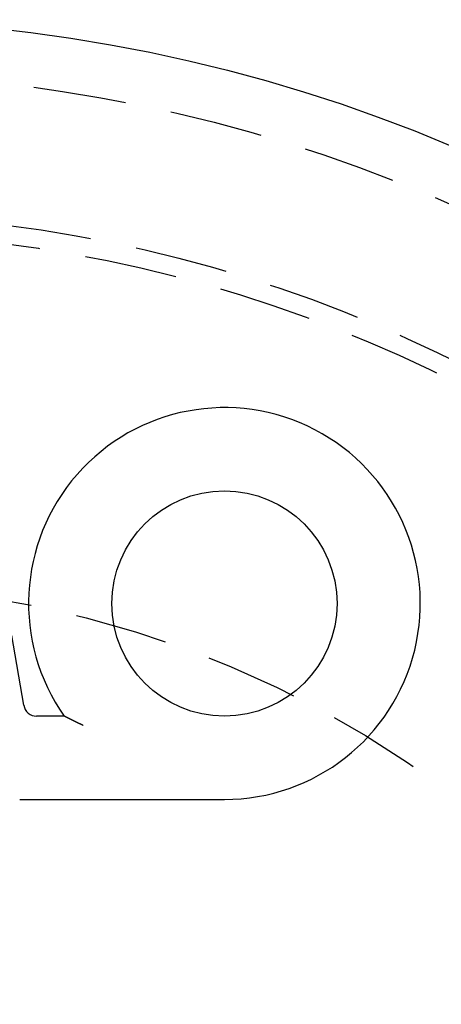
# Model space of a CAD drawing. Extents: x -43 to 43, y -186 to 32.
# Drawn here: x 5 to 17, y -127 to -100 of the extents above; entities that cross this region are included whole.
import ezdxf

# ---------------------------------------------------------------- set-up
doc = ezdxf.new("R2010")
doc.units = 0
doc.header["$LTSCALE"] = 10
doc.linetypes.add('VERDECKT', pattern=[0.375, 0.25, -0.125])
doc.layers.get('0').update_dxf_attribs({"linetype": 'CONTINUOUS'})
doc.layers.add('STEMPEL', color=3, linetype='CONTINUOUS')

# ---------------------------------------------------------------- blocks, each defined once
blk = doc.blocks.new('A$C762D027B')
at = {"color": 3, "linetype": 'CONTINUOUS'}
for p, q in [((5.314761, 24.759229), (4.997602, 26.643177)), ((6.402776, 24.466781), (5.660556, 24.466781)), ((5.204872, 22.22255), (10.721464, 22.22255))]:
    blk.add_line(p, q, dxfattribs=at)
at = {"color": 3}
blk.add_polyline3d([(6.91414, 24.2168, 0), (6.91259, 24.2175, 0), (6.91104, 24.2182, 0), (6.90949, 24.2189, 0), (6.90795, 24.2196, 0), (6.9064, 24.2203, 0), (6.90485, 24.221, 0), (6.9033, 24.2218, 0), (6.90174, 24.2225, 0), (6.90019, 24.2232, 0), (6.89864, 24.2239, 0), (6.89709, 24.2246, 0), (6.89553, 24.2253, 0), (6.89398, 24.226, 0), (6.89242, 24.2268, 0), (6.89087, 24.2275, 0), (6.88931, 24.2282, 0), (6.88776, 24.2289, 0), (6.8862, 24.2296, 0), (6.88464, 24.2303, 0), (6.88309, 24.2311, 0), (6.88153, 24.2318, 0), (6.87997, 24.2325, 0), (6.87841, 24.2332, 0), (6.87685, 24.234, 0), (6.87529, 24.2347, 0), (6.87373, 24.2354, 0), (6.87217, 24.2361, 0), (6.87061, 24.2368, 0), (6.86905, 24.2376, 0), (6.86749, 24.2383, 0), (6.86593, 24.239, 0), (6.86437, 24.2397, 0), (6.86281, 24.2405, 0), (6.86125, 24.2412, 0), (6.85968, 24.2419, 0), (6.85812, 24.2426, 0), (6.85656, 24.2434, 0), (6.855, 24.2441, 0), (6.85343, 24.2448, 0), (6.85187, 24.2456, 0), (6.85031, 24.2463, 0), (6.84875, 24.247, 0), (6.84718, 24.2477, 0), (6.84562, 24.2485, 0), (6.84405, 24.2492, 0), (6.84249, 24.2499, 0), (6.84093, 24.2507, 0), (6.83936, 24.2514, 0), (6.8378, 24.2521, 0), (6.83624, 24.2528, 0), (6.83467, 24.2536, 0), (6.83311, 24.2543, 0), (6.83154, 24.255, 0), (6.82998, 24.2558, 0), (6.82842, 24.2565, 0), (6.82685, 24.2572, 0), (6.82529, 24.258, 0), (6.82373, 24.2587, 0), (6.82216, 24.2594, 0), (6.8206, 24.2602, 0), (6.81904, 24.2609, 0), (6.81747, 24.2616, 0), (6.81591, 24.2624, 0), (6.81435, 24.2631, 0), (6.81278, 24.2638, 0), (6.81122, 24.2646, 0), (6.80966, 24.2653, 0), (6.8081, 24.2661, 0), (6.80654, 24.2668, 0), (6.80497, 24.2675, 0), (6.80341, 24.2683, 0), (6.80185, 24.269, 0), (6.80029, 24.2697, 0), (6.79873, 24.2705, 0), (6.79717, 24.2712, 0), (6.79561, 24.2719, 0), (6.79405, 24.2727, 0), (6.79249, 24.2734, 0), (6.79093, 24.2742, 0), (6.78938, 24.2749, 0), (6.78782, 24.2756, 0), (6.78626, 24.2764, 0), (6.7847, 24.2771, 0), (6.78315, 24.2778, 0), (6.78159, 24.2786, 0), (6.78003, 24.2793, 0), (6.77848, 24.2801, 0), (6.77692, 24.2808, 0), (6.77537, 24.2815, 0), (6.77382, 24.2823, 0), (6.77226, 24.283, 0), (6.77071, 24.2837, 0), (6.76916, 24.2845, 0), (6.76761, 24.2852, 0), (6.76605, 24.286, 0), (6.7645, 24.2867, 0), (6.76295, 24.2874, 0), (6.7614, 24.2882, 0), (6.75986, 24.2889, 0), (6.75831, 24.2897, 0), (6.75676, 24.2904, 0), (6.75521, 24.2911, 0), (6.75367, 24.2919, 0), (6.75212, 24.2926, 0), (6.75058, 24.2933, 0), (6.74903, 24.2941, 0), (6.74749, 24.2948, 0), (6.74595, 24.2956, 0), (6.74441, 24.2963, 0), (6.74287, 24.297, 0), (6.74133, 24.2978, 0), (6.73979, 24.2985, 0), (6.73825, 24.2992, 0), (6.73671, 24.3, 0), (6.73517, 24.3007, 0), (6.73364, 24.3014, 0), (6.7321, 24.3022, 0), (6.73057, 24.3029, 0), (6.72904, 24.3037, 0), (6.7275, 24.3044, 0), (6.72597, 24.3051, 0), (6.72444, 24.3059, 0), (6.72291, 24.3066, 0), (6.72138, 24.3073, 0), (6.71986, 24.3081, 0), (6.71833, 24.3088, 0), (6.7168, 24.3095, 0), (6.71528, 24.3103, 0), (6.71376, 24.311, 0), (6.71223, 24.3117, 0), (6.71071, 24.3125, 0), (6.70919, 24.3132, 0), (6.70767, 24.3139, 0), (6.70615, 24.3147, 0), (6.70464, 24.3154, 0), (6.70312, 24.3161, 0), (6.70161, 24.3169, 0), (6.70009, 24.3176, 0), (6.69858, 24.3183, 0), (6.69707, 24.3191, 0), (6.69556, 24.3198, 0), (6.69405, 24.3205, 0), (6.69254, 24.3213, 0), (6.69104, 24.322, 0), (6.68953, 24.3227, 0), (6.68803, 24.3234, 0), (6.68652, 24.3242, 0), (6.68502, 24.3249, 0), (6.68352, 24.3256, 0), (6.68202, 24.3264, 0), (6.68053, 24.3271, 0), (6.67903, 24.3278, 0), (6.67754, 24.3285, 0), (6.67604, 24.3293, 0), (6.67455, 24.33, 0), (6.67306, 24.3307, 0), (6.67157, 24.3314, 0), (6.67008, 24.3322, 0), (6.6686, 24.3329, 0), (6.66711, 24.3336, 0), (6.66563, 24.3343, 0), (6.66415, 24.3351, 0), (6.66267, 24.3358, 0), (6.66119, 24.3365, 0), (6.65971, 24.3372, 0), (6.65823, 24.338, 0), (6.65676, 24.3387, 0), (6.65529, 24.3394, 0), (6.65382, 24.3401, 0), (6.65235, 24.3408, 0), (6.65089, 24.3416, 0), (6.64943, 24.3423, 0), (6.64798, 24.343, 0), (6.64653, 24.3437, 0), (6.64508, 24.3444, 0), (6.64363, 24.3451, 0), (6.64219, 24.3458, 0), (6.64076, 24.3465, 0), (6.63932, 24.3472, 0), (6.6379, 24.3479, 0), (6.63647, 24.3486, 0), (6.63505, 24.3493, 0), (6.63363, 24.35, 0), (6.63222, 24.3507, 0), (6.6308, 24.3514, 0), (6.6294, 24.3521, 0), (6.62799, 24.3528, 0), (6.62659, 24.3535, 0), (6.6252, 24.3542, 0), (6.62381, 24.3549, 0), (6.62242, 24.3555, 0), (6.62103, 24.3562, 0), (6.61965, 24.3569, 0), (6.61827, 24.3576, 0), (6.6169, 24.3583, 0), (6.61553, 24.3589, 0), (6.61417, 24.3596, 0), (6.6128, 24.3603, 0), (6.61144, 24.361, 0), (6.61009, 24.3616, 0), (6.60874, 24.3623, 0), (6.60739, 24.363, 0), (6.60605, 24.3636, 0), (6.60471, 24.3643, 0), (6.60337, 24.365, 0), (6.60204, 24.3656, 0), (6.60071, 24.3663, 0), (6.59939, 24.3669, 0), (6.59807, 24.3676, 0), (6.59675, 24.3682, 0), (6.59544, 24.3689, 0), (6.59413, 24.3695, 0), (6.59283, 24.3702, 0), (6.59153, 24.3708, 0), (6.59023, 24.3715, 0), (6.58893, 24.3721, 0), (6.58765, 24.3728, 0), (6.58636, 24.3734, 0), (6.58508, 24.374, 0), (6.5838, 24.3747, 0), (6.58253, 24.3753, 0), (6.58126, 24.3759, 0), (6.57999, 24.3766, 0), (6.57873, 24.3772, 0), (6.57747, 24.3778, 0), (6.57622, 24.3785, 0), (6.57497, 24.3791, 0), (6.57372, 24.3797, 0), (6.57248, 24.3803, 0), (6.57124, 24.3809, 0), (6.57, 24.3816, 0), (6.56877, 24.3822, 0), (6.56755, 24.3828, 0), (6.56632, 24.3834, 0), (6.56511, 24.384, 0), (6.56389, 24.3846, 0), (6.56268, 24.3852, 0), (6.56147, 24.3858, 0), (6.56027, 24.3864, 0), (6.55907, 24.387, 0), (6.55788, 24.3876, 0), (6.55669, 24.3882, 0), (6.5555, 24.3888, 0), (6.55432, 24.3894, 0), (6.55314, 24.39, 0), (6.55197, 24.3906, 0), (6.5508, 24.3912, 0), (6.54963, 24.3918, 0), (6.54847, 24.3923, 0), (6.54731, 24.3929, 0), (6.54616, 24.3935, 0), (6.54501, 24.3941, 0), (6.54386, 24.3947, 0), (6.54272, 24.3952, 0), (6.54158, 24.3958, 0), (6.54045, 24.3964, 0), (6.53932, 24.3969, 0), (6.5382, 24.3975, 0), (6.53708, 24.3981, 0), (6.53596, 24.3986, 0), (6.53485, 24.3992, 0), (6.53374, 24.3998, 0), (6.53263, 24.4003, 0), (6.53153, 24.4009, 0), (6.53044, 24.4014, 0), (6.52935, 24.402, 0), (6.52826, 24.4025, 0), (6.52717, 24.4031, 0), (6.5261, 24.4036, 0), (6.52502, 24.4042, 0), (6.52395, 24.4047, 0), (6.52288, 24.4052, 0), (6.52182, 24.4058, 0), (6.52076, 24.4063, 0), (6.51971, 24.4068, 0), (6.51866, 24.4074, 0), (6.51761, 24.4079, 0), (6.51657, 24.4084, 0), (6.51554, 24.409, 0), (6.5145, 24.4095, 0), (6.51347, 24.41, 0), (6.51245, 24.4105, 0), (6.51143, 24.411, 0), (6.51041, 24.4115, 0), (6.5094, 24.4121, 0), (6.5084, 24.4126, 0), (6.50739, 24.4131, 0), (6.5064, 24.4136, 0), (6.5054, 24.4141, 0), (6.50441, 24.4146, 0), (6.50343, 24.4151, 0), (6.50245, 24.4156, 0), (6.50147, 24.4161, 0), (6.5005, 24.4166, 0), (6.49952, 24.4171, 0), (6.49855, 24.4176, 0), (6.49758, 24.4181, 0), (6.49661, 24.4185, 0), (6.49565, 24.419, 0), (6.49468, 24.4195, 0), (6.49371, 24.42, 0), (6.49275, 24.4205, 0), (6.49179, 24.421, 0), (6.49083, 24.4215, 0), (6.48987, 24.422, 0), (6.48891, 24.4225, 0), (6.48795, 24.423, 0), (6.487, 24.4234, 0), (6.48605, 24.4239, 0), (6.48509, 24.4244, 0), (6.48415, 24.4249, 0), (6.4832, 24.4254, 0), (6.48225, 24.4259, 0), (6.48131, 24.4263, 0), (6.48037, 24.4268, 0), (6.47943, 24.4273, 0), (6.4785, 24.4278, 0), (6.47756, 24.4283, 0), (6.47663, 24.4287, 0), (6.4757, 24.4292, 0), (6.47478, 24.4297, 0), (6.47386, 24.4302, 0), (6.47294, 24.4306, 0), (6.47202, 24.4311, 0), (6.4711, 24.4316, 0), (6.47019, 24.432, 0), (6.46928, 24.4325, 0), (6.46838, 24.433, 0), (6.46747, 24.4334, 0), (6.46657, 24.4339, 0), (6.46568, 24.4343, 0), (6.46478, 24.4348, 0), (6.4639, 24.4352, 0), (6.46301, 24.4357, 0), (6.46213, 24.4362, 0), (6.46125, 24.4366, 0), (6.46037, 24.4371, 0), (6.4595, 24.4375, 0), (6.45863, 24.4379, 0), (6.45777, 24.4384, 0), (6.45691, 24.4388, 0), (6.45605, 24.4393, 0), (6.4552, 24.4397, 0), (6.45435, 24.4401, 0), (6.45351, 24.4406, 0), (6.45267, 24.441, 0), (6.45183, 24.4414, 0), (6.451, 24.4419, 0), (6.45018, 24.4423, 0), (6.44936, 24.4427, 0), (6.44854, 24.4431, 0), (6.44773, 24.4435, 0), (6.44692, 24.444, 0), (6.44612, 24.4444, 0), (6.44532, 24.4448, 0), (6.44452, 24.4452, 0), (6.44374, 24.4456, 0), (6.44295, 24.446, 0), (6.44217, 24.4464, 0), (6.4414, 24.4468, 0), (6.44063, 24.4472, 0), (6.43987, 24.4476, 0), (6.43911, 24.448, 0), (6.43836, 24.4484, 0), (6.43762, 24.4487, 0), (6.43687, 24.4491, 0), (6.43614, 24.4495, 0), (6.43541, 24.4499, 0), (6.43468, 24.4503, 0), (6.43396, 24.4506, 0), (6.43325, 24.451, 0), (6.43254, 24.4514, 0), (6.43184, 24.4517, 0), (6.43114, 24.4521, 0), (6.43045, 24.4524, 0), (6.42976, 24.4528, 0), (6.42908, 24.4532, 0), (6.42841, 24.4535, 0), (6.42774, 24.4538, 0), (6.42708, 24.4542, 0), (6.42643, 24.4545, 0), (6.42578, 24.4549, 0), (6.42514, 24.4552, 0), (6.42451, 24.4555, 0), (6.42388, 24.4558, 0), (6.42326, 24.4562, 0), (6.42265, 24.4565, 0), (6.42204, 24.4568, 0), (6.42144, 24.4571, 0), (6.42085, 24.4574, 0), (6.42027, 24.4577, 0), (6.41969, 24.458, 0), (6.41912, 24.4583, 0), (6.41856, 24.4586, 0), (6.41801, 24.4589, 0), (6.41746, 24.4592, 0), (6.41693, 24.4594, 0), (6.4164, 24.4597, 0), (6.41588, 24.46, 0), (6.41537, 24.4602, 0), (6.41486, 24.4605, 0), (6.41437, 24.4608, 0), (6.41388, 24.461, 0), (6.41341, 24.4613, 0), (6.41294, 24.4615, 0), (6.41248, 24.4617, 0), (6.41203, 24.462, 0), (6.41159, 24.4622, 0), (6.41116, 24.4624, 0), (6.41074, 24.4626, 0), (6.41032, 24.4629, 0), (6.40992, 24.4631, 0), (6.40953, 24.4633, 0), (6.40915, 24.4635, 0), (6.40878, 24.4637, 0), (6.40842, 24.4639, 0), (6.40807, 24.464, 0), (6.40773, 24.4642, 0), (6.4074, 24.4644, 0), (6.40708, 24.4645, 0), (6.40678, 24.4647, 0), (6.40648, 24.4649, 0), (6.40619, 24.465, 0), (6.40592, 24.4651, 0), (6.40566, 24.4653, 0), (6.40541, 24.4654, 0), (6.40516, 24.4655, 0), (6.40494, 24.4657, 0), (6.40472, 24.4658, 0), (6.40451, 24.4659, 0), (6.40431, 24.466, 0), (6.40413, 24.4661, 0), (6.40396, 24.4662, 0), (6.4038, 24.4663, 0), (6.40365, 24.4663, 0), (6.40351, 24.4664, 0), (6.40338, 24.4665, 0), (6.40327, 24.4665, 0), (6.40317, 24.4666, 0), (6.40307, 24.4666, 0), (6.403, 24.4667, 0), (6.40293, 24.4667, 0), (6.40287, 24.4667, 0), (6.40283, 24.4668, 0), (6.4028, 24.4668, 0), (6.40278, 24.4668, 0), (6.40278, 24.4668, 0)], dxfattribs=at)
at = {"color": 3, "linetype": 'CONTINUOUS'}
for centre, radius in [((0, 0), 43.226457), ((10.721464, 27.5), 3.033219)]:
    blk.add_circle(centre, radius, dxfattribs=at)
at = {"color": 1, "linetype": 'VERDECKT'}
for radius in [41.777568, 38, 37.5, 28]:
    blk.add_circle((0, 0), radius, dxfattribs=at)
at = {"color": 3, "linetype": 'CONTINUOUS'}
for centre, radius, start, end in [((10.721464, 27.5), 5.27745, 270, 215.0821846), ((5.660556, 24.817442), 0.350661, 189.5560176, 270)]:
    blk.add_arc(centre, radius, start, end, dxfattribs=at)

msp = doc.modelspace()

# ---------------------------------------------------------------- block references
at = {"layer": 'STEMPEL'}
msp.add_blockref('A$C762D027B', (0, -143.226), dxfattribs=at)

doc.saveas('drawing.dxf')
